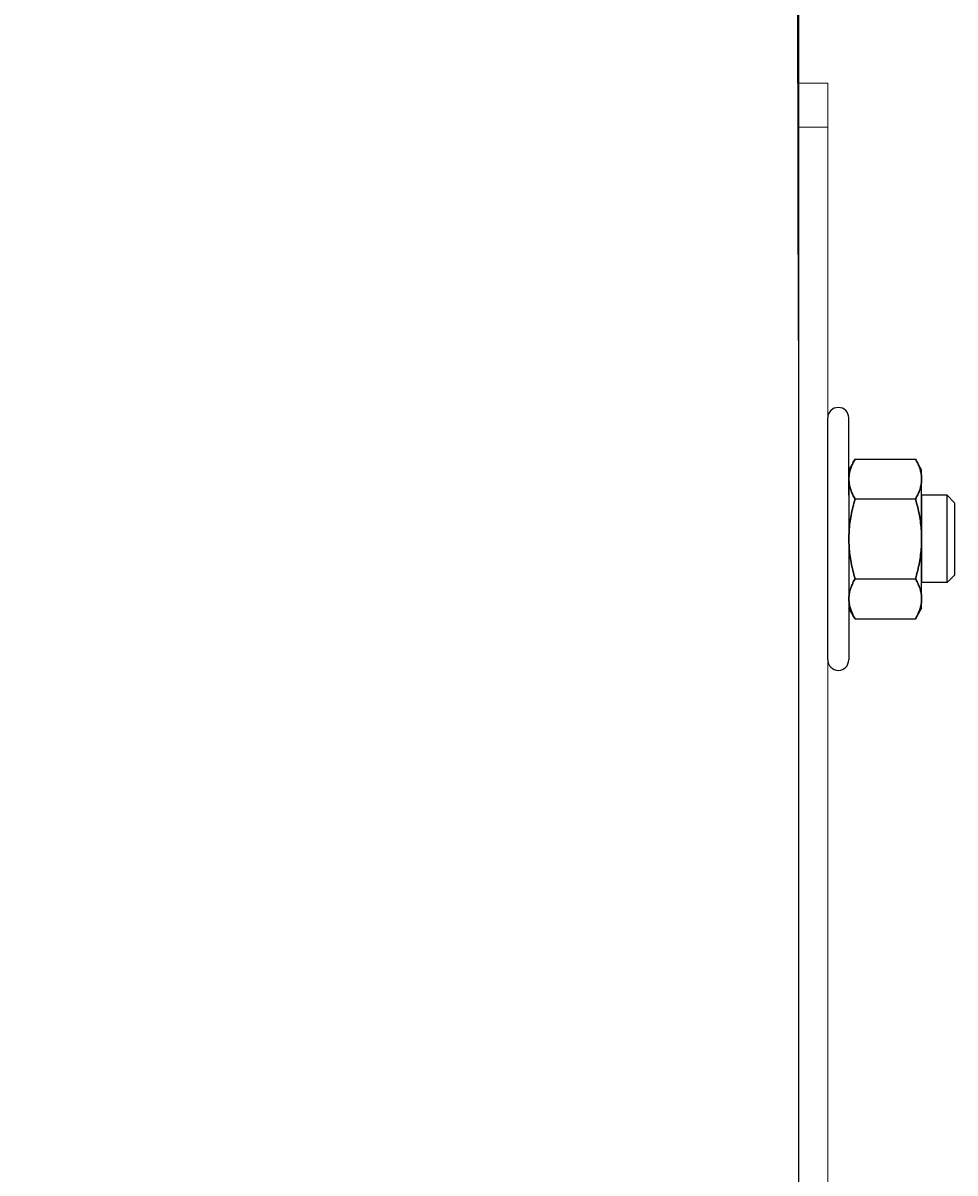
# Model space of a CAD drawing. Units: inches. Extents: x 372 to 6386, y 547 to 4800.
# Drawn here: x 4019 to 4069, y 3816 to 3879 of the extents above; entities that cross this region are included whole.
import ezdxf

# ---------------------------------------------------------------- set-up
doc = ezdxf.new("R2010")
doc.units = ezdxf.units.IN
doc.header["$MEASUREMENT"] = 0
doc.layers.add('PrimaP', color=9, linetype='Continuous')
doc.layers.add('Quote', color=2, linetype='Continuous')
doc.styles.add('QUOTE', font='arial.ttf', dxfattribs={"height": 30})
doc.dimstyles.new('1_25', dxfattribs={"dimscale": 0.4, "dimtxt": 1, "dimasz": 100, "dimexe": 50, "dimexo": 50, "dimgap": 25, "dimtad": 1, "dimdec": 0, "dimlfac": 2.5, "dimzin": 1, "dimdsep": 46, "dimtxsty": 'QUOTE', "dimcen": 2.5, "dimadec": 0, "dimazin": 0, "dimtfac": 1, "dimtdec": 4, "dimtmove": 0, "dimatfit": 3, "dimfxl": 1, "dimtolj": 1, "dimtzin": 1, "dimarcsym": 0})

# ---------------------------------------------------------------- blocks, each defined once
blk = doc.blocks.new('*D27')
at = {"layer": 'DEFPOINTS', "color": 0, "transparency": 16777216}
for p in [(3570.441, 4232.99), (4061.45, 4232.99), (3935.526, 2912.856)]:
    blk.add_point(p, dxfattribs=at)
at = {"layer": 'Quote', "color": 0, "lineweight": -2, "transparency": 16777216}
for p, q in [((4041.45, 4232.99), (3550.441, 4232.99)), ((3570.441, 2952.856), (3570.441, 4192.99)), ((3915.526, 2912.856), (3550.441, 2912.856))]:
    blk.add_line(p, q, dxfattribs=at)
at = {"layer": 'Quote', "color": 0, "transparency": 16777216}
for points in [[(3563.774, 4192.99), (3577.108, 4192.99), (3570.441, 4232.99)], [(3563.774, 2952.856), (3577.108, 2952.856), (3570.441, 2912.856)]]:
    blk.add_solid(points, dxfattribs=at)
at = {"layer": 'Quote', "color": 0, "transparency": 16777216, "insert": (3544.919, 3572.923), "char_height": 30, "attachment_point": 5, "rotation": 90, "style": 'QUOTE'}
blk.add_mtext('\\A1;TESTATA  3300  ', dxfattribs=at)
blk = doc.blocks.new('A$C306E79EE')
at = {"layer": 'PrimaP', "linetype": 'Continuous', "lineweight": 0}
for p, q in [((4, 190), (0, 190)), ((0, 9.8), (0, 190)), ((4, 190), (4, 9.8)), ((4, 184), (0, 184))]:
    blk.add_line(p, q, dxfattribs=at)
blk = doc.blocks.new('A$C034B3074')
at = {"layer": 'PrimaP'}
blk.add_line((0, 1.43), (0, 34.33), dxfattribs=at)
at = {"layer": 'PrimaP', "linetype": 'Continuous'}
for p, q in [((3.71, 28.75), (2.87, 27.29)), ((3.71, 28.75), (11.93, 28.75)), ((12.77, 27.29), (11.93, 28.75)), ((2.87, 27.29), (2.87, 8.47)), ((12.77, 8.47), (12.77, 27.29)), ((12.77, 23.83), (12.77, 11.94)), ((16.24, 23.83), (12.77, 23.83)), ((16.24, 23.83), (17.3, 22.76)), ((16.24, 23.83), (16.24, 23.83)), ((16.24, 11.94), (16.24, 23.83)), ((3.71, 23.32), (11.93, 23.32)), ((3.71, 23.32), (11.93, 23.32)), ((17.3, 13), (17.3, 22.76)), ((17.3, 13), (16.24, 11.94)), ((3.71, 12.45), (11.93, 12.45)), ((3.71, 12.45), (11.93, 12.45)), ((16.24, 11.94), (12.77, 11.94)), ((16.24, 11.94), (16.24, 11.94)), ((3.71, 7.02), (2.87, 8.47)), ((12.77, 8.47), (11.93, 7.02)), ((3.71, 7.02), (11.93, 7.02))]:
    blk.add_line(p, q, dxfattribs=at)
at = {"layer": 'PrimaP'}
for points in [[(2.87, 23.83), (2.87, 34.33)], [(2.87, 11.94), (2.87, 1.43)]]:
    blk.add_lwpolyline(points, dxfattribs=at)
for centre, start, end in [((1.43, 34.33), 0, 180), ((1.43, 1.43), 180, 0)]:
    blk.add_arc(centre, 1.43, start, end, dxfattribs=at)
at = {"layer": 'PrimaP', "linetype": 'Continuous'}
for points, knots in [([(2.87, 26.03), (2.87, 26.21), (2.89, 26.57), (3, 27.11), (3.17, 27.65), (3.4, 28.2), (3.6, 28.56), (3.71, 28.75)], [0, 0, 0, 0, 0.1781312, 0.3593191, 0.5469081, 0.7449774, 0.9587109, 0.9587109, 0.9587109, 0.9587109]), ([(3.71, 28.75), (3.6, 28.56), (3.4, 28.2), (3.17, 27.65), (3, 27.11), (2.89, 26.57), (2.87, 26.21), (2.87, 26.03)], [0, 0, 0, 0, 0.2137254, 0.4118429, 0.5994395, 0.78061, 0.958711, 0.958711, 0.958711, 0.958711]), ([(12.77, 26.03), (12.77, 26.21), (12.75, 26.57), (12.64, 27.11), (12.47, 27.65), (12.23, 28.2), (12.04, 28.56), (11.93, 28.75)], [0, 0, 0, 0, 0.1781312, 0.3593191, 0.5469081, 0.7449774, 0.9587109, 0.9587109, 0.9587109, 0.9587109]), ([(11.93, 28.75), (12.04, 28.56), (12.23, 28.2), (12.47, 27.65), (12.64, 27.11), (12.75, 26.57), (12.77, 26.21), (12.77, 26.03)], [0, 0, 0, 0, 0.2137254, 0.4118429, 0.5994395, 0.78061, 0.958711, 0.958711, 0.958711, 0.958711]), ([(3.71, 23.32), (3.6, 23.5), (3.4, 23.87), (3.17, 24.42), (3, 24.96), (2.89, 25.5), (2.87, 25.86), (2.87, 26.03)], [0, 0, 0, 0, 0.2137254, 0.4118429, 0.5994395, 0.78061, 0.958711, 0.958711, 0.958711, 0.958711]), ([(2.87, 26.03), (2.87, 25.86), (2.89, 25.5), (3, 24.96), (3.17, 24.42), (3.4, 23.87), (3.6, 23.5), (3.71, 23.32)], [0, 0, 0, 0, 0.1781312, 0.3593191, 0.5469081, 0.7449774, 0.9587109, 0.9587109, 0.9587109, 0.9587109]), ([(11.93, 23.32), (12.04, 23.5), (12.23, 23.87), (12.47, 24.42), (12.64, 24.96), (12.75, 25.5), (12.77, 25.86), (12.77, 26.03)], [0, 0, 0, 0, 0.2137254, 0.4118429, 0.5994395, 0.78061, 0.958711, 0.958711, 0.958711, 0.958711]), ([(12.77, 26.03), (12.77, 25.86), (12.75, 25.5), (12.64, 24.96), (12.47, 24.42), (12.23, 23.87), (12.04, 23.5), (11.93, 23.32)], [0, 0, 0, 0, 0.1781312, 0.3593191, 0.5469081, 0.7449774, 0.9587109, 0.9587109, 0.9587109, 0.9587109]), ([(2.87, 17.88), (2.87, 18.24), (2.89, 18.95), (3, 20.02), (3.17, 21.1), (3.4, 22.2), (3.6, 22.94), (3.71, 23.32)], [0, 0, 0, 0, 0.355696, 0.713145, 1.075416, 1.447916, 1.838672, 1.838672, 1.838672, 1.838672]), ([(3.71, 23.32), (3.6, 22.94), (3.4, 22.2), (3.17, 21.1), (3, 20.02), (2.89, 18.95), (2.87, 18.24), (2.87, 17.88)], [0, 0, 0, 0, 0.390741, 0.763332, 1.12562, 1.483036, 1.838672, 1.838672, 1.838672, 1.838672]), ([(12.77, 17.88), (12.77, 18.24), (12.75, 18.95), (12.64, 20.02), (12.47, 21.1), (12.24, 22.2), (12.04, 22.94), (11.93, 23.32)], [0, 0, 0, 0, 0.355696, 0.713145, 1.075416, 1.447916, 1.838672, 1.838672, 1.838672, 1.838672]), ([(11.93, 23.32), (12.04, 22.94), (12.24, 22.2), (12.47, 21.1), (12.64, 20.02), (12.75, 18.95), (12.77, 18.24), (12.77, 17.88)], [0, 0, 0, 0, 0.390741, 0.763332, 1.12562, 1.483036, 1.838672, 1.838672, 1.838672, 1.838672]), ([(3.71, 12.45), (3.6, 12.83), (3.4, 13.56), (3.17, 14.66), (3, 15.74), (2.89, 16.81), (2.87, 17.53), (2.87, 17.88)], [0, 0, 0, 0, 0.390741, 0.763332, 1.12562, 1.483036, 1.838672, 1.838672, 1.838672, 1.838672]), ([(2.87, 17.88), (2.87, 17.53), (2.89, 16.81), (3, 15.74), (3.17, 14.66), (3.4, 13.56), (3.6, 12.83), (3.71, 12.45)], [0, 0, 0, 0, 0.355696, 0.713145, 1.075416, 1.447916, 1.838672, 1.838672, 1.838672, 1.838672]), ([(11.93, 12.45), (12.04, 12.83), (12.24, 13.56), (12.47, 14.66), (12.64, 15.74), (12.75, 16.81), (12.77, 17.53), (12.77, 17.88)], [0, 0, 0, 0, 0.390741, 0.763332, 1.12562, 1.483036, 1.838672, 1.838672, 1.838672, 1.838672]), ([(12.77, 17.88), (12.77, 17.53), (12.75, 16.81), (12.64, 15.74), (12.47, 14.66), (12.24, 13.56), (12.04, 12.83), (11.93, 12.45)], [0, 0, 0, 0, 0.355696, 0.713145, 1.075416, 1.447916, 1.838672, 1.838672, 1.838672, 1.838672]), ([(2.87, 9.73), (2.87, 9.91), (2.89, 10.27), (3, 10.81), (3.17, 11.35), (3.4, 11.9), (3.6, 12.26), (3.71, 12.45)], [0, 0, 0, 0, 0.1781312, 0.3593191, 0.5469081, 0.7449774, 0.9587109, 0.9587109, 0.9587109, 0.9587109]), ([(3.71, 12.45), (3.6, 12.26), (3.4, 11.9), (3.17, 11.35), (3, 10.81), (2.89, 10.27), (2.87, 9.91), (2.87, 9.73)], [0, 0, 0, 0, 0.2137254, 0.4118429, 0.5994395, 0.78061, 0.958711, 0.958711, 0.958711, 0.958711]), ([(12.77, 9.73), (12.77, 9.91), (12.75, 10.27), (12.64, 10.81), (12.47, 11.35), (12.23, 11.9), (12.04, 12.26), (11.93, 12.45)], [0, 0, 0, 0, 0.1781312, 0.3593191, 0.5469081, 0.7449774, 0.9587109, 0.9587109, 0.9587109, 0.9587109]), ([(11.93, 12.45), (12.04, 12.26), (12.23, 11.9), (12.47, 11.35), (12.64, 10.81), (12.75, 10.27), (12.77, 9.91), (12.77, 9.73)], [0, 0, 0, 0, 0.2137254, 0.4118429, 0.5994395, 0.78061, 0.958711, 0.958711, 0.958711, 0.958711]), ([(3.71, 7.02), (3.6, 7.2), (3.4, 7.56), (3.17, 8.12), (3, 8.66), (2.89, 9.2), (2.87, 9.56), (2.87, 9.73)], [0, 0, 0, 0, 0.2137254, 0.4118429, 0.5994395, 0.78061, 0.958711, 0.958711, 0.958711, 0.958711]), ([(2.87, 9.73), (2.87, 9.56), (2.89, 9.2), (3, 8.66), (3.17, 8.12), (3.4, 7.56), (3.6, 7.2), (3.71, 7.02)], [0, 0, 0, 0, 0.1781312, 0.3593191, 0.5469081, 0.7449774, 0.9587109, 0.9587109, 0.9587109, 0.9587109]), ([(11.93, 7.02), (12.04, 7.2), (12.23, 7.56), (12.47, 8.12), (12.64, 8.66), (12.75, 9.2), (12.77, 9.56), (12.77, 9.73)], [0, 0, 0, 0, 0.2137254, 0.4118429, 0.5994395, 0.78061, 0.958711, 0.958711, 0.958711, 0.958711]), ([(12.77, 9.73), (12.77, 9.56), (12.75, 9.2), (12.64, 8.66), (12.47, 8.12), (12.23, 7.56), (12.04, 7.2), (11.93, 7.02)], [0, 0, 0, 0, 0.1781312, 0.3593191, 0.5469081, 0.7449774, 0.9587109, 0.9587109, 0.9587109, 0.9587109])]:
    blk.add_open_spline(points, degree=3, knots=knots, dxfattribs=at)
blk = doc.blocks.new('Porte Piano')
at = {"layer": 'PrimaP', "color": 5}
blk.add_line((-58, 988.96), (-58, 872.171), dxfattribs=at)
at = {"layer": 'PrimaP', "lineweight": 0, "xscale": 0.4, "yscale": 0.4, "zscale": 0.4}
for name, p in [('A$C306E79EE', (-58, 886.971)), ('A$C034B3074', (-56.4, 931.018))]:
    blk.add_blockref(name, p, dxfattribs=at)
blk = doc.blocks.new('*D31')
at = {"layer": 'DEFPOINTS', "color": 0, "transparency": 16777216}
for p in [(3826.838, 3772.838), (4031.862, 3772.838), (4045.862, 3712.838)]:
    blk.add_point(p, dxfattribs=at)
at = {"layer": 'Quote', "color": 0, "lineweight": -2, "transparency": 16777216}
for p, q in [((3826.838, 3812.838), (3826.838, 3852.838)), ((4011.862, 3772.838), (3806.838, 3772.838)), ((3826.838, 3712.838), (3826.838, 3772.838)), ((4025.862, 3712.838), (3806.838, 3712.838)), ((3826.838, 3672.838), (3826.838, 3632.838))]:
    blk.add_line(p, q, dxfattribs=at)
at = {"layer": 'Quote', "color": 0, "transparency": 16777216}
for points in [[(3820.171, 3812.838), (3833.505, 3812.838), (3826.838, 3772.838)], [(3820.171, 3672.838), (3833.505, 3672.838), (3826.838, 3712.838)]]:
    blk.add_solid(points, dxfattribs=at)
at = {"layer": 'Quote', "color": 0, "transparency": 16777216, "insert": (3801.521, 3742.838), "char_height": 30, "attachment_point": 5, "rotation": 90, "style": 'QUOTE'}
blk.add_mtext('\\A1;150', dxfattribs=at)

msp = doc.modelspace()

# ---------------------------------------------------------------- linework, layer by layer
at = {"color": 5}
msp.add_line((4060.909, 3861.627), (4060.497, 4232.99), dxfattribs=at)

# ---------------------------------------------------------------- block references
at = {"layer": 'PrimaP'}
msp.add_blockref('Porte Piano', (4118.909, 2912.656), dxfattribs=at)

# ---------------------------------------------------------------- dimensions: what is measured, and where the dimension line sits
at = {"layer": 'Quote'}
dim = msp.add_linear_dim(base=(3570.441, 4232.99), p1=(3935.526, 2912.856), p2=(4061.45, 4232.99), angle=90, text='TESTATA  <>  ', dimstyle='1_25', dxfattribs=at)
dim.commit()
dim.dimension.update_dxf_attribs({"geometry": '*D27', "text_midpoint": (3544.919, 3572.923)})
dim = msp.add_linear_dim(base=(3826.838, 3772.838), p1=(4045.862, 3712.838), p2=(4031.862, 3772.838), angle=90, dimstyle='1_25', dxfattribs=at)
dim.commit()
dim.dimension.update_dxf_attribs({"geometry": '*D31', "text_midpoint": (3826.838, 3742.838), "dimtype": 160})

doc.saveas('drawing.dxf')
